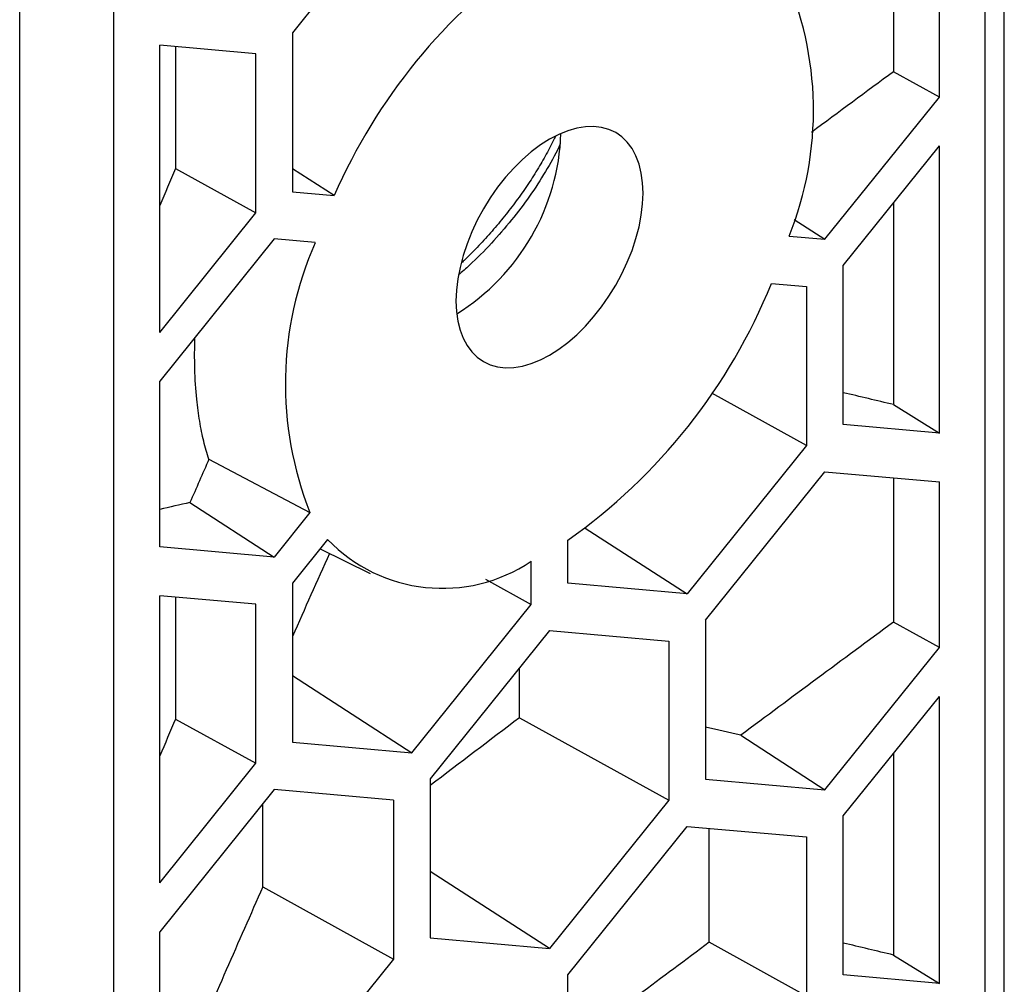
# Model space of a CAD drawing. Units: millimetres. Extents: x 39 to 278, y 25 to 194.
# Drawn here: x 270 to 278, y 134 to 142 of the extents above; entities that cross this region are included whole.
import ezdxf

# ---------------------------------------------------------------- set-up
doc = ezdxf.new("R2010")
doc.units = ezdxf.units.MM

msp = doc.modelspace()

# ---------------------------------------------------------------- linework, layer by layer
at = {"color": 7, "linetype": 'Continuous', "lineweight": 25}
for p, q in [((278.0216, 132.6673), (278.0216, 185.7425)), ((277.8751, 132.4632), (277.8751, 185.5384)), ((270.4315, 128.5957), (270.4315, 181.6709)), ((271.1567, 128.5847), (271.1567, 181.6599)), ((273.4545, 142.8145), (272.5344, 141.67)), ((277.1676, 142.4825), (277.1676, 141.3694)), ((277.5211, 141.1739), (277.5211, 142.4509)), ((272.5344, 141.67), (272.5344, 140.4433)), ((271.5107, 139.3583), (271.5107, 141.573)), ((272.2516, 141.5067), (271.5107, 141.573)), ((271.6337, 141.562), (271.6337, 140.6217)), ((272.2516, 140.28), (272.2516, 141.5067)), ((277.5211, 141.1739), (277.1676, 141.3694)), ((276.6388, 140.0763), (277.5211, 141.1739)), ((276.7802, 139.875), (277.5211, 140.7967)), ((277.5211, 138.582), (277.5211, 140.7967)), ((271.6337, 140.6217), (272.2516, 140.28)), ((272.8565, 140.4145), (272.5344, 140.6203)), ((272.5344, 140.4433), (272.8565, 140.4145)), ((277.1676, 140.3569), (277.1676, 138.801)), ((271.5107, 139.3583), (272.2516, 140.28)), ((276.4021, 140.2294), (276.6388, 140.0763)), ((272.393, 140.0788), (271.5107, 138.9812)), ((272.7095, 140.0505), (272.393, 140.0788)), ((276.3627, 140.101), (276.6388, 140.0763)), ((276.7802, 138.6483), (276.7802, 139.875)), ((276.2268, 139.736), (276.4974, 139.7118)), ((276.4974, 139.7118), (276.4974, 138.485)), ((271.5107, 137.7041), (271.5107, 138.9812)), ((276.4974, 138.485), (275.7674, 138.8887)), ((277.1676, 138.801), (277.5211, 138.582)), ((277.5211, 138.582), (276.7802, 138.6483)), ((276.4974, 138.485), (275.5773, 137.3405)), ((271.89, 138.3802), (272.6691, 137.9687)), ((275.7188, 137.1393), (276.6388, 138.2838)), ((276.6388, 138.2838), (277.5211, 138.2049)), ((277.1676, 138.2365), (277.1676, 137.1234)), ((277.5211, 136.9278), (277.5211, 138.2049)), ((271.7441, 138.0452), (272.393, 137.6252)), ((272.6691, 137.9687), (272.393, 137.6252)), ((274.7912, 137.8493), (275.5773, 137.3405)), ((272.805, 137.7606), (272.5344, 137.424)), ((272.393, 137.6252), (271.5107, 137.7041)), ((272.7469, 137.6883), (273.1328, 137.4973)), ((274.6573, 137.4228), (274.6573, 137.756)), ((274.3745, 137.2595), (274.3745, 137.5928)), ((272.5344, 137.424), (272.5344, 136.1972)), ((274.0226, 137.4541), (274.3745, 137.2595)), ((275.5773, 137.3405), (274.6573, 137.4228)), ((271.5107, 135.1123), (271.5107, 137.327)), ((272.2516, 137.2607), (271.5107, 137.327)), ((271.6337, 137.316), (271.6337, 136.3756)), ((272.2516, 136.034), (272.2516, 137.2607)), ((273.4545, 136.115), (274.3745, 137.2595)), ((275.7188, 137.1393), (275.7188, 135.9125)), ((277.5211, 136.9278), (277.1676, 137.1234)), ((274.5159, 137.0583), (273.5959, 135.9138)), ((274.5159, 137.0583), (275.4359, 136.976)), ((275.4359, 136.976), (275.4359, 135.7492)), ((276.6388, 135.8303), (277.5211, 136.9278)), ((272.5344, 136.7104), (273.4545, 136.115)), ((274.2849, 136.3857), (274.2849, 136.771)), ((276.7802, 135.629), (277.5211, 136.5507)), ((277.5211, 134.336), (277.5211, 136.5507)), ((271.6337, 136.3756), (272.2516, 136.034)), ((274.2849, 136.3857), (275.4359, 135.7492)), ((275.9899, 136.2502), (276.6388, 135.8303)), ((272.5344, 136.1972), (273.4545, 136.115)), ((277.1676, 136.1109), (277.1676, 134.555)), ((271.5107, 135.1123), (272.2516, 136.034)), ((273.5959, 135.9138), (273.5959, 134.687)), ((275.7188, 135.9125), (276.6388, 135.8303)), ((272.393, 135.8327), (271.5107, 134.7352)), ((273.313, 135.7505), (272.393, 135.8327)), ((272.3055, 135.0809), (272.3055, 135.7239)), ((273.313, 135.7505), (273.313, 134.5237)), ((275.4359, 135.7492), (274.5159, 134.6047)), ((276.7802, 134.4023), (276.7802, 135.629)), ((274.6573, 134.4035), (275.5773, 135.548)), ((275.5773, 135.548), (276.4974, 135.4658)), ((275.7472, 134.6538), (275.7472, 135.5328)), ((276.4974, 135.4658), (276.4974, 134.239)), ((274.5159, 134.6047), (273.5959, 135.2001)), ((272.3055, 135.0809), (273.313, 134.5237)), ((271.5107, 133.4581), (271.5107, 134.7352)), ((273.5959, 134.687), (274.5159, 134.6047)), ((276.4974, 134.239), (275.7472, 134.6538)), ((273.313, 134.5237), (272.393, 133.3792)), ((277.1676, 134.555), (277.5211, 134.336)), ((274.6573, 133.1768), (274.6573, 134.4035)), ((277.5211, 134.336), (276.7802, 134.4023))]:
    msp.add_line(p, q, dxfattribs=at)
at = {"color": 7, "linetype": 'Continuous', "lineweight": 25, "flags": 128}
msp.add_lwpolyline([(273.7947, 139.5999), (273.7982, 139.5203), (273.8086, 139.4455), (273.8258, 139.3761), (273.8496, 139.3129), (273.8799, 139.2565), (273.9163, 139.2074), (273.9584, 139.1661), (274.006, 139.133), (274.0584, 139.1084), (274.1152, 139.0925), (274.1759, 139.0856), (274.2399, 139.0876), (274.3066, 139.0985), (274.3752, 139.1183), (274.4452, 139.1467), (274.5159, 139.1835), (274.5866, 139.2283), (274.6566, 139.2807), (274.7252, 139.3402), (274.7919, 139.4062), (274.8559, 139.4781), (274.9166, 139.5551), (274.9734, 139.6366), (275.0258, 139.7218), (275.0734, 139.8098), (275.1155, 139.8998), (275.1519, 139.9909), (275.1822, 140.0822), (275.206, 140.1729), (275.2232, 140.2621), (275.2336, 140.349), (275.2371, 140.4326), (275.2336, 140.5122), (275.2232, 140.5871), (275.206, 140.6564), (275.1822, 140.7196), (275.1519, 140.776), (275.1155, 140.8251), (275.0734, 140.8664), (275.0258, 140.8995), (274.9734, 140.9241), (274.9166, 140.94), (274.8559, 140.947), (274.7919, 140.945), (274.7252, 140.9341), (274.6566, 140.9143), (274.5866, 140.8859), (274.5159, 140.8491), (274.4452, 140.8042), (274.3752, 140.7518), (274.3066, 140.6923), (274.2399, 140.6263), (274.1759, 140.5545), (274.1152, 140.4774), (274.0584, 140.3959), (274.006, 140.3108), (273.9584, 140.2228), (273.9163, 140.1328), (273.8799, 140.0417), (273.8496, 139.9503), (273.8258, 139.8596), (273.8086, 139.7704), (273.7982, 139.6836), (273.7947, 139.5999)], dxfattribs=at)
at = {"color": 7, "linetype": 'Continuous', "lineweight": 25}
for centre, radius, start, end in [((276.9541, 138.6238), 4.4718, 125.23021, 156.39419), ((273.9541, 141.0711), 2.5966, 338.0606, 24.21276), ((272.8938, 140.9527), 1.7115, 301.97809, 358.02726), ((275.1728, 138.9614), 2.6933, 156.14958, 201.62796), ((272.0682, 141.4204), 4.4867, 305.24352, 337.9495), ((273.6898, 138.6117), 1.2276, 223.88981, 303.90072)]:
    msp.add_arc(centre, radius, start, end, dxfattribs=at)
for centre, major_axis, ratio, start_param, end_param in [((361.0007, -4.272), (162.0648, 157.559), 0.732942, 1.386535, 1.390047), ((451.6723, 114.1839), (162.0648, 157.559), 0.732942, 2.082401, 2.083854), ((361.0007, 57.5943), (198.0857, -78.2671), 0.24345, 2.10154, 2.103688), ((451.6723, 111.3532), (162.0648, 157.559), 0.732942, 2.079387, 2.081101), ((451.6723, 48.0716), (198.0857, -78.2671), 0.24345, 2.796106, 2.798859), ((451.6723, 108.5225), (162.0648, 157.559), 0.732942, 2.068619, 2.071893), ((361.0007, -8.518), (162.0648, 157.559), 0.732942, 1.386535, 1.39307), ((451.6723, 109.9379), (162.0648, 157.559), 0.732942, 2.082401, 2.083854), ((361.0007, -7.1027), (162.0648, 157.559), 0.732942, 1.402567, 1.406418), ((361.0007, 54.7636), (198.0857, -78.2671), 0.24345, 2.108076, 2.109583), ((451.6723, 107.1072), (162.0648, 157.559), 0.732942, 2.074542, 2.081101), ((361.0007, -9.9334), (162.0648, 157.559), 0.732942, 1.394419, 1.400489), ((361.0007, 53.3483), (198.0857, -78.2671), 0.24345, 2.10154, 2.103688)]:
    msp.add_ellipse(centre, major_axis=major_axis, ratio=ratio, start_param=start_param, end_param=end_param, dxfattribs=at)
for points, knots in [([(274.5622, 140.8718), (274.5597, 140.8663), (274.5384, 140.82), (274.4917, 140.7331), (274.4217, 140.6114), (274.3441, 140.4907), (274.2601, 140.3713), (274.1696, 140.2539), (274.0733, 140.1388), (273.9709, 140.027), (273.892, 139.9456), (273.846, 139.9029), (273.8374, 139.895)], [0, 0, 0, 0, 0.015453, 0.132351, 0.25014, 0.368813, 0.488314, 0.608543, 0.729362, 0.850603, 0.972222, 1, 1, 1, 1]), ([(271.89, 138.3802), (271.8762, 138.425), (271.8484, 138.5148), (271.8176, 138.6702), (271.7931, 138.8559), (271.7785, 139.0697), (271.7804, 139.2375), (271.7813, 139.3179)], [0, 0, 0, 0, 0.182934, 0.366205, 0.549125, 0.784085, 1, 1, 1, 1])]:
    msp.add_open_spline(points, degree=3, knots=knots, dxfattribs=at)
at = {"color": 8, "linetype": 'Continuous', "lineweight": 25}
msp.add_open_spline([(274.5988, 140.812), (274.5952, 140.804), (274.5631, 140.732), (274.4851, 140.5965), (274.3643, 140.408), (274.2244, 140.2228), (274.0691, 140.0448), (273.9315, 139.9032), (273.8425, 139.8258), (273.8141, 139.8011)], degree=3, knots=[0, 0, 0, 0, 0.021533, 0.194169, 0.372539, 0.550919, 0.732869, 0.914827, 1, 1, 1, 1], dxfattribs=at)

doc.saveas('drawing.dxf')
